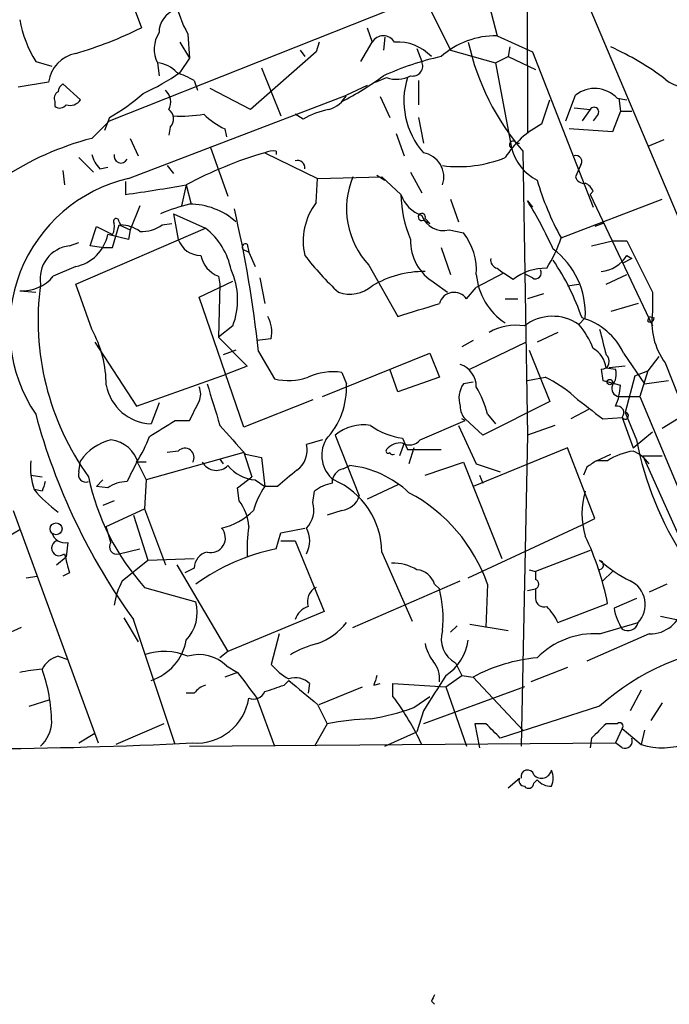
# Model space of a CAD drawing. Extents: x 0 to 843, y 814 to 1656.
# Drawn here: x 39 to 74, y 818 to 870 of the extents above; entities that cross this region are included whole.
import ezdxf

# ---------------------------------------------------------------- set-up
doc = ezdxf.new("R2010")
doc.units = 0
doc.header["$MEASUREMENT"] = 0
doc.layers.add('MAIN', color=5, linetype='CONTINUOUS')

msp = doc.modelspace()

# ---------------------------------------------------------------- linework, layer by layer
at = {"layer": 'MAIN'}
for p, q in [((65.9553, 890.8057), (66.04, 864.305)), ((44.196, 873.7877), (45.6353, 869.893)), ((68.326, 873.2797), (74.8453, 857.8704)), ((63.6693, 872.433), (64.4313, 869.4697)), ((60.6213, 871.417), (61.976, 868.7077)), ((43.942, 864.9824), (59.7747, 871.2477)), ((57.5733, 869.893), (57.8273, 869.131)), ((48.0907, 869.5544), (48.1753, 868.2844)), ((58.5047, 869.385), (58.42, 868.7077)), ((64.4313, 869.4697), (66.294, 868.623)), ((47.6673, 869.131), (48.1753, 868.2844)), ((54.0173, 868.7077), (54.2713, 868.369)), ((55.0333, 869.131), (54.864, 868.623)), ((55.0333, 869.131), (54.864, 868.623)), ((57.2347, 868.115), (57.8273, 869.131)), ((60.198, 868.7924), (60.452, 868.115)), ((61.976, 868.7077), (64.3467, 868.0304)), ((65.1087, 868.877), (65.024, 868.369)), ((48.1753, 868.2844), (47.6673, 867.5224)), ((54.864, 868.623), (51.3927, 865.575)), ((64.3467, 868.0304), (65.024, 868.369)), ((65.024, 868.369), (66.4633, 867.6917)), ((66.294, 868.623), (69.5113, 860.4104)), ((40.0473, 868.115), (40.894, 867.861)), ((46.482, 868.0304), (46.5667, 867.353)), ((51.9853, 867.7764), (53.0013, 865.2364)), ((64.3467, 868.0304), (65.1933, 863.543)), ((57.9967, 867.0144), (58.5893, 867.2684)), ((40.7247, 867.0144), (39.116, 866.7604)), ((42.418, 866.083), (41.4867, 866.9297)), ((48.4293, 867.099), (48.5987, 866.591)), ((51.3927, 865.575), (49.276, 866.6757)), ((57.5733, 866.845), (56.4727, 866.337)), ((60.2827, 867.099), (60.2827, 865.829)), ((44.958, 861.9344), (56.4727, 866.337)), ((58.2507, 866.2524), (58.7587, 865.1517)), ((66.802, 864.813), (67.2253, 866.083)), ((68.072, 864.9824), (68.58, 866.337)), ((70.7813, 866.1677), (71.2893, 866.083)), ((70.866, 866.1677), (70.9507, 865.4904)), ((41.0633, 865.9984), (41.0633, 865.7444)), ((68.4953, 865.6597), (69.342, 865.575)), ((69.342, 865.575), (68.9187, 864.9824)), ((43.942, 865.1517), (43.688, 864.4744)), ((54.1867, 865.067), (53.7633, 865.321)), ((60.2827, 865.1517), (60.5367, 863.797)), ((69.7653, 865.321), (69.5113, 864.9824)), ((70.9507, 865.4904), (70.5273, 864.3897)), ((70.9507, 865.4904), (71.5433, 865.4904)), ((43.0107, 864.051), (43.942, 864.9824)), ((47.1593, 864.6437), (47.0747, 864.2204)), ((50.038, 864.559), (50.1227, 864.1357)), ((70.5273, 864.3897), (68.2413, 864.559)), ((45.0427, 864.051), (45.466, 863.1197)), ((59.0973, 864.305), (59.5207, 863.1197)), ((49.276, 863.6277), (50.2073, 861.003)), ((65.4473, 863.797), (65.6167, 863.797)), ((73.2367, 863.9664), (72.39, 863.6277)), ((42.3333, 863.035), (43.0953, 862.273)), ((52.1547, 863.289), (54.9487, 861.9344)), ((52.7473, 863.3737), (52.7473, 863.2044)), ((65.786, 863.3737), (66.04, 848.3877)), ((43.434, 862.4424), (43.8573, 862.527)), ((46.99, 862.6117), (47.3287, 862.1884)), ((68.834, 862.6117), (68.58, 862.019)), ((41.4867, 862.3577), (41.5713, 861.5957)), ((54.864, 860.6644), (54.9487, 861.9344)), ((54.9487, 861.9344), (58.3353, 862.019)), ((58.0813, 862.1037), (58.5047, 861.8497)), ((58.3353, 862.019), (59.3513, 861.0877)), ((59.8593, 862.273), (60.452, 861.1724)), ((44.7887, 861.765), (44.7887, 861.0877)), ((48.006, 861.5957), (47.752, 860.495)), ((48.006, 861.5957), (48.26, 860.5797)), ((69.5113, 861.257), (69.342, 861.0877)), ((69.342, 861.0877), (72.644, 854.145)), ((45.5507, 860.495), (45.0427, 859.225)), ((61.976, 860.8337), (62.3993, 859.6484)), ((66.04, 860.749), (66.294, 860.4104)), ((67.818, 858.8017), (73.152, 860.8337)), ((47.3287, 860.0717), (49.022, 859.3097)), ((47.3287, 860.0717), (47.5827, 858.717)), ((42.926, 858.3784), (43.2647, 859.3944)), ((43.2647, 859.3944), (44.1113, 858.971)), ((44.1113, 858.2937), (44.45, 859.479)), ((44.45, 859.6484), (44.5347, 859.479)), ((44.45, 859.479), (45.0427, 859.225)), ((46.736, 859.479), (47.244, 859.5637)), ((60.5367, 859.733), (60.8753, 859.5637)), ((60.6213, 859.8177), (60.8753, 859.5637)), ((60.6213, 859.8177), (60.8753, 859.5637)), ((70.0193, 859.5637), (69.596, 859.3944)), ((42.164, 856.3464), (49.022, 859.3097)), ((44.958, 858.717), (43.8573, 858.971)), ((45.0427, 859.225), (44.958, 858.717)), ((61.8913, 859.225), (62.6533, 859.0557)), ((41.8253, 858.3784), (42.3333, 858.5477)), ((43.5187, 858.2937), (42.926, 858.3784)), ((43.5187, 858.2937), (44.1113, 858.2937)), ((51.2233, 858.463), (51.308, 858.0397)), ((61.468, 858.2937), (61.976, 856.8544)), ((69.4267, 858.3784), (70.5273, 858.6324)), ((70.5273, 858.6324), (71.2893, 858.6324)), ((71.2893, 858.6324), (72.644, 855.923)), ((50.9693, 858.209), (51.308, 858.0397)), ((51.308, 858.0397), (51.6467, 857.2777)), ((71.2893, 857.8704), (71.5433, 857.701)), ((42.164, 857.2777), (40.9787, 856.7697)), ((57.658, 857.3624), (59.182, 854.653)), ((71.5433, 857.701), (71.0353, 857.447)), ((49.6993, 856.7697), (49.784, 856.3464)), ((64.77, 856.939), (63.3307, 856.177)), ((64.4313, 857.193), (64.77, 856.939)), ((65.278, 856.6004), (64.77, 856.939)), ((66.294, 856.685), (65.9553, 856.8544)), ((70.1887, 856.3464), (71.2893, 856.8544)), ((43.0107, 853.9757), (42.164, 856.3464)), ((48.6833, 855.669), (50.4613, 856.5157)), ((49.784, 856.3464), (49.6993, 853.5524)), ((51.9007, 856.685), (52.1547, 855.3304)), ((61.1293, 856.431), (61.8067, 855.923)), ((68.1567, 856.2617), (68.7493, 856.3464)), ((39.2007, 856.0077), (40.0473, 855.923)), ((62.8227, 855.5844), (63.3307, 856.177)), ((66.8867, 855.8384), (66.04, 855.5844)), ((72.644, 855.923), (72.644, 854.907)), ((51.054, 848.811), (48.6833, 855.669)), ((64.8547, 855.5844), (65.532, 855.5844)), ((71.882, 855.3304), (70.4427, 854.907)), ((72.39, 854.399), (72.4747, 854.653)), ((72.4747, 854.653), (72.7287, 854.5684)), ((50.4613, 854.145), (49.6993, 853.5524)), ((69.088, 854.5684), (68.7493, 854.2297)), ((67.6487, 853.8064), (66.548, 853.2984)), ((43.18, 853.2984), (45.3813, 849.9117)), ((49.6993, 853.5524), (51.2233, 852.0284)), ((52.4933, 853.4677), (51.7313, 853.383)), ((63.1613, 853.383), (62.5687, 853.0444)), ((62.992, 851.859), (65.9553, 853.2984)), ((50.6307, 852.875), (49.9533, 852.621)), ((51.816, 852.7904), (52.6627, 851.351)), ((55.2027, 850.4197), (60.8753, 852.7057)), ((60.8753, 852.7057), (61.3833, 851.4357)), ((66.1247, 852.875), (67.2253, 850.1657)), ((71.12, 852.7057), (72.2207, 851.097)), ((72.9827, 852.5364), (72.39, 851.7744)), ((73.3213, 852.1977), (76.3693, 844.4084)), ((45.3813, 849.9117), (50.1227, 851.605)), ((51.2233, 852.0284), (50.1227, 851.605)), ((56.2187, 851.6897), (56.4727, 851.097)), ((59.182, 850.6737), (58.7587, 851.859)), ((69.9347, 851.859), (70.0193, 851.2664)), ((70.1887, 851.9437), (70.6967, 851.859)), ((71.2047, 852.0284), (70.358, 851.9437)), ((71.7127, 851.5204), (72.39, 851.7744)), ((72.39, 851.7744), (71.9667, 850.4197)), ((61.3833, 851.4357), (59.182, 850.6737)), ((63.1613, 851.1817), (62.6533, 851.097)), ((66.04, 851.2664), (66.9713, 851.4357)), ((70.0193, 851.2664), (70.9507, 851.0124)), ((71.7127, 851.5204), (71.2047, 849.573)), ((72.2207, 851.097), (73.4907, 851.2664)), ((46.5667, 850.081), (46.1433, 848.9804)), ((54.6947, 850.2504), (51.054, 848.811)), ((67.2253, 850.1657), (63.6693, 848.3877)), ((70.866, 850.4197), (71.9667, 850.4197)), ((71.9667, 850.4197), (79.6713, 832.047)), ((63.9233, 849.4884), (64.3467, 848.9804)), ((69.2573, 849.7424), (68.326, 849.2344)), ((71.2047, 849.573), (71.7973, 848.1337)), ((47.4133, 849.1497), (48.1753, 849.1497)), ((60.3673, 848.1337), (62.738, 849.1497)), ((62.738, 849.1497), (62.5687, 849.2344)), ((63.6693, 848.3877), (62.738, 849.2344)), ((70.0193, 849.2344), (71.0353, 849.319)), ((71.0353, 849.319), (71.628, 847.7104)), ((74.2527, 849.4037), (73.152, 848.7264)), ((62.3993, 848.8957), (63.3307, 846.8637)), ((67.4793, 848.8957), (66.04, 848.3877)), ((71.628, 847.7104), (72.644, 848.557)), ((55.2027, 848.1337), (54.356, 847.8797)), ((55.88, 848.3877), (57.15, 845.1704)), ((59.5207, 847.9644), (59.2667, 847.287)), ((59.436, 848.2184), (59.69, 847.6257)), ((66.04, 848.3877), (65.7013, 831.9624)), ((51.054, 847.4564), (45.8893, 846.017)), ((47.5827, 847.541), (46.99, 847.4564)), ((51.054, 847.4564), (51.4773, 846.1864)), ((51.1387, 847.3717), (51.9853, 847.2024)), ((59.69, 847.6257), (61.468, 847.6257)), ((60.0287, 847.7104), (59.7747, 846.8637)), ((68.1567, 847.7104), (63.1613, 845.6784)), ((69.596, 843.985), (68.1567, 847.7104)), ((69.6807, 847.033), (70.4427, 847.3717)), ((42.3333, 846.4404), (42.418, 847.033)), ((45.8893, 846.9484), (45.3813, 846.9484)), ((45.466, 846.8637), (45.8893, 846.017)), ((49.784, 847.1177), (49.9533, 846.8637)), ((51.9853, 847.2024), (52.1547, 845.6784)), ((60.6213, 846.271), (62.6533, 846.9484)), ((62.6533, 846.9484), (64.6853, 841.8684)), ((63.3307, 846.8637), (64.6007, 846.4404)), ((70.2733, 847.033), (69.6807, 847.033)), ((72.136, 847.287), (73.152, 847.287)), ((72.136, 847.287), (76.5387, 837.4657)), ((56.3033, 846.6097), (56.642, 846.779)), ((69.1727, 846.6944), (69.0033, 846.271)), ((39.7933, 846.271), (40.386, 846.1864)), ((43.6033, 846.017), (43.2647, 845.6784)), ((45.8893, 846.017), (45.8047, 844.493)), ((50.7153, 845.5937), (51.4773, 846.1864)), ((51.6467, 846.017), (52.1547, 845.6784)), ((63.5, 846.271), (63.6693, 845.8477)), ((40.386, 845.4244), (39.9627, 845.509)), ((43.8573, 845.5937), (43.2647, 845.6784)), ((50.8, 844.9164), (50.7153, 845.5937)), ((52.832, 845.6784), (52.1547, 845.6784)), ((54.6947, 844.8317), (54.7793, 845.4244)), ((59.182, 845.763), (57.5733, 845.001)), ((44.196, 844.9164), (43.6033, 844.6624)), ((38.862, 844.4084), (43.3493, 832.1317)), ((43.7727, 843.5617), (45.8047, 844.493)), ((45.8047, 844.493), (46.9053, 841.5297)), ((56.2187, 844.4084), (55.4567, 844.1544)), ((45.212, 844.1544), (45.974, 841.7837)), ((68.9187, 843.6464), (69.596, 843.985)), ((38.608, 843.0537), (39.2007, 843.3924)), ((44.0267, 842.715), (43.7727, 843.5617)), ((52.7473, 842.3764), (53.0013, 843.223)), ((53.0013, 843.223), (54.2713, 843.477)), ((62.9073, 840.8524), (68.9187, 843.6464)), ((41.7407, 842.715), (41.656, 841.953)), ((53.0013, 842.7997), (53.7633, 842.7997)), ((53.7633, 842.7997), (55.2873, 839.0744)), ((44.45, 842.1224), (45.5507, 842.3764)), ((58.3353, 842.207), (59.944, 838.5664)), ((69.342, 842.2917), (66.4633, 841.191)), ((41.148, 841.5297), (41.656, 841.953)), ((44.6193, 840.683), (45.974, 841.7837)), ((45.974, 841.7837), (48.4293, 841.8684)), ((47.498, 841.5297), (50.2073, 836.9577)), ((48.4293, 841.3604), (47.9213, 841.1064)), ((66.1247, 841.2757), (66.4633, 841.191)), ((66.4633, 841.191), (66.4633, 840.7677)), ((70.5273, 841.191), (70.0193, 840.683)), ((39.5393, 840.8524), (40.132, 840.937)), ((41.8253, 841.1064), (41.4867, 840.937)), ((56.8113, 838.2277), (62.484, 840.683)), ((45.8047, 840.3444), (48.514, 839.5824)), ((61.1293, 840.5137), (61.3833, 840.2597)), ((63.9233, 840.5137), (63.8387, 838.2277)), ((66.04, 840.175), (66.4633, 840.2597)), ((66.4633, 840.2597), (66.4633, 839.7517)), ((73.406, 840.5137), (72.4747, 840.0904)), ((71.7973, 839.7517), (70.612, 839.2437)), ((55.2873, 839.0744), (50.2073, 836.9577)), ((67.6487, 838.4817), (70.2733, 839.4977)), ((44.704, 838.7357), (45.466, 837.4657)), ((47.4133, 832.047), (45.212, 838.651)), ((73.0673, 838.8204), (73.914, 838.651)), ((39.2853, 838.2277), (38.354, 837.8044)), ((62.3147, 838.3124), (61.976, 837.9737)), ((62.992, 838.397), (65.024, 838.0584)), ((69.85, 837.889), (71.882, 838.4817)), ((52.9167, 837.889), (52.4933, 836.2804)), ((72.4747, 837.889), (69.1727, 836.4497)), ((41.2327, 836.7037), (41.7407, 836.5344)), ((50.2073, 836.9577), (49.784, 836.619)), ((50.1227, 836.1957), (50.7153, 835.857)), ((62.23, 836.365), (62.5687, 835.6877)), ((68.1567, 836.111), (66.2093, 835.349)), ((50.7153, 835.857), (50.038, 835.603)), ((53.1707, 835.1797), (53.4247, 835.4337)), ((61.722, 835.095), (62.5687, 835.6877)), ((62.5687, 835.6877), (63.1613, 835.603)), ((63.1613, 835.603), (65.786, 832.809)), ((54.5253, 835.2644), (54.4407, 834.7564)), ((55.0333, 834.1637), (57.3193, 835.095)), ((57.912, 835.1797), (58.2507, 835.2644)), ((58.928, 834.587), (58.928, 835.2644)), ((58.928, 835.2644), (61.722, 835.095)), ((65.8707, 835.095), (60.5367, 833.1477)), ((61.722, 835.095), (62.8227, 831.9624)), ((72.0513, 834.9257), (71.4587, 833.825)), ((39.7087, 834.079), (40.8093, 834.4177)), ((48.4293, 834.7564), (48.006, 834.7564)), ((51.7313, 834.5024), (52.6627, 831.9624)), ((60.0287, 833.9944), (60.8753, 834.587)), ((54.9487, 834.1637), (55.4567, 833.1477)), ((69.85, 834.079), (64.6007, 832.3857)), ((73.152, 834.2484), (72.5593, 833.317)), ((60.5367, 833.825), (60.198, 832.7244)), ((46.8207, 833.1477), (44.2807, 832.047)), ((55.4567, 833.1477), (54.7793, 831.9624)), ((63.8387, 833.1477), (63.246, 833.1477)), ((63.246, 833.1477), (63.5, 831.8777)), ((70.7813, 833.1477), (70.1887, 833.1477)), ((71.0353, 832.8937), (70.6967, 832.1317)), ((71.0353, 832.8937), (72.0513, 832.047)), ((72.2207, 832.809), (72.0513, 832.047)), ((42.3333, 832.1317), (43.18, 832.6397)), ((58.5047, 831.9624), (60.198, 832.7244)), ((69.4267, 832.3857), (69.342, 831.8777)), ((48.1753, 831.9624), (70.6967, 832.1317)), ((71.0353, 831.8777), (70.6967, 832.1317)), ((65.024, 829.761), (65.6167, 830.269)), ((66.3787, 830.015), (66.548, 830.1844)), ((60.96, 818.5004), (61.1293, 818.331))]:
    msp.add_line(p, q, dxfattribs=at)
for centre, radius in [((70.3862, 851.1817), 0.1411), ((41.1268, 843.4348), 0.3146)]:
    msp.add_circle(centre, radius, dxfattribs=at)
for centre, radius, start, end in [((53.5286, 872.5866), 6.2261, 190.82752, 209.14425), ((47.805, 869.6497), 1.2383, 108.4408, 180.49507), ((45.4952, 871.4736), 6.4, 190.41711, 211.6536), ((36.3426, 888.5814), 20.8713, 286.1957, 296.4386), ((47.9315, 868.7606), 1.623, 147.23423, 206.73713), ((58.42, 868.7818), 0.6879, 30.50524, 149.49476), ((64.3832, 865.0598), 4.4101, 89.37508, 131.37805), ((59.1781, 866.6845), 2.4521, 43.39051, 93.8677), ((75.8318, 871.995), 13.238, 192.49454, 220.63617), ((63.699, 854.1193), 16.2255, 53.6273, 65.44143), ((42.5208, 866.7598), 1.814, 101.34338, 171.93198), ((65.0053, 852.6771), 16.0857, 102.7034, 114.1665), ((46.383, 866.5624), 1.4713, 40.72801, 86.14189), ((59.9651, 867.8822), 0.5397, 258.69423, 25.55372), ((41.3781, 876.376), 10.86, 293.56603, 305.38828), ((45.4289, 861.7353), 6.1459, 60.77779, 70.32617), ((49.6978, 879.0612), 14.6, 296.5282, 306.68482), ((59.1327, 868.6862), 1.5183, 249.02968, 298.59058), ((63.6722, 866.0359), 4.1686, 162.80258, 221.22045), ((74.4015, 868.324), 1.5707, 226.55039, 303.51201), ((41.7829, 866.4641), 0.5518, 122.46323, 175.60368), ((69.5883, 865.0517), 1.6336, 43.09002, 128.11369), ((41.4021, 866.1677), 0.3787, 116.57182, 206.55152), ((41.8676, 866.4641), 0.6694, 251.57317, 325.30106), ((38.9767, 873.9827), 10.1312, 299.34722, 311.72827), ((46.365, 865.9788), 0.8165, 330.3613, 48.56983), ((55.1361, 867.0205), 1.5012, 285.65915, 332.91606), ((41.3212, 866.0561), 0.4046, 230.39571, 325.85035), ((46.718, 865.0731), 0.6157, 315.78302, 54.59862), ((56.3237, 861.4286), 4.2196, 100.68572, 120.42768), ((69.5537, 865.4481), 0.2468, 329.00838, 149.06013), ((47.7098, 873.3248), 8.0974, 267.3024, 278.71921), ((51.6361, 868.0435), 3.8335, 225.25048, 245.36234), ((69.1056, 860.3347), 5.036, 117.22091, 147.57505), ((47.0127, 848.7172), 15.8474, 104.62744, 123.48531), ((65.278, 863.7123), 0.1893, 26.57859, 243.42141), ((67.7052, 864.1641), 2.5875, 193.88856, 243.43495), ((44.6361, 863.6088), 1.675, 193.97153, 224.13646), ((44.5478, 863.1124), 0.3636, 165.34466, 333.54066), ((57.8105, 843.5031), 20.5784, 105.95259, 118.45356), ((52.5779, 862.4438), 0.9452, 79.67564, 116.59758), ((60.3141, 862.004), 1.3041, 341.75538, 80.17221), ((62.3992, 869.0986), 6.5419, 262.56527, 292.04585), ((68.6012, 862.8234), 0.3147, 317.71774, 109.6673), ((53.8903, 862.5016), 0.3856, 351.16797, 109.22904), ((46.7866, 854.0211), 8.1218, 103.01148, 213.92388), ((60.8009, 860.3391), 4.3289, 157.16551, 223.44431), ((69.0202, 862.129), 0.4537, 194.03012, 278.59446), ((30.7997, 960.1259), 100.0213, 278.039759, 279.905658), ((80.2036, 865.7509), 14.2019, 195.94384, 209.29552), ((68.7914, 860.9606), 0.7785, 22.37813, 67.60545), ((65.5986, 861.1866), 6.2481, 180.90696, 203.28203), ((61.003, 861.6387), 1.7412, 198.44848, 251.55152), ((51.1775, 849.0332), 11.9304, 104.57473, 112.29547), ((48.165, 856.8501), 3.7296, 48.61536, 89.84177), ((57.561, 858.6324), 3.3768, 143.00454, 193.04155), ((43.8568, 847.2864), 25.9487, 24.89333, 31.25284), ((-9.6321, 846.3086), 61.789, 6.021528, 13.111937), ((60.4519, 859.9023), 0.1894, 333.46201, 296.60565), ((61.5788, 860.3751), 1.1918, 199.00508, 285.20115), ((43.2657, 859.3942), 0.9456, 333.41327, 10.32598), ((44.3018, 859.6695), 0.1496, 351.89696, 225), ((44.4924, 857.6586), 1.8209, 54.46561, 88.66888), ((45.6635, 860.9894), 1.8524, 266.50894, 305.37768), ((41.7266, 859.4084), 2.1751, 281.60078, 348.39922), ((46.7507, 856.3944), 3.6956, 11.13966, 52.07797), ((60.1274, 857.0735), 3.2108, 356.08717, 38.12305), ((61.1192, 860.9899), 7.0471, 327.39892, 341.91009), ((42.0372, 856.632), 1.7592, 96.91818, 189.34292), ((48.7574, 859.1087), 1.2383, 198.4408, 270.49045), ((51.1386, 858.2937), 0.1893, 63.42141, 206.57859), ((62.3992, 858.6323), 2.5413, 178.09002, 240.01994), ((50.2734, 858.1998), 1.541, 192.34249, 248.12748), ((65.8832, 866.6868), 14.5796, 217.20779, 227.58491), ((64.8382, 854.8059), 4.2564, 356.80135, 53.08514), ((69.7655, 858.8014), 1.7857, 275.43699, 328.57621), ((64.5415, 857.6333), 0.4539, 171.4218, 255.94845), ((56.7775, 850.4028), 12.8359, 18.9369, 34.1932), ((39.3531, 858.1075), 2.1053, 265.84885, 320.54707), ((46.8767, 855.5256), 3.8413, 338.93593, 24.33384), ((60.5984, 851.6043), 5.4194, 89.75789, 120.75216), ((66.7274, 857.1652), 3.4109, 185.22804, 236.69896), ((66.9994, 854.3993), 2.7943, 88.83935, 128.02767), ((66.4633, 856.939), 0.3053, 236.31514, 33.70048), ((54.2853, 854.4449), 14.1127, 172.25659, 215.81589), ((56.6468, 857.6228), 1.8017, 250.63282, 310.93553), ((62.1643, 855.1099), 0.8115, 35.77978, 164.23402), ((-109.0699, 1405.3255), 575.8028, 286.9899534, 287.2191326), ((50.6303, 853.8063), 1.8935, 349.69894, 26.56099), ((67.3682, 852.2084), 2.448, 55.65625, 127.71343), ((76.2002, 854.3567), 3.5985, 171.2036, 216.86767), ((65.4049, 851.4149), 2.7696, 80.31763, 120.28964), ((65.1135, 851.1846), 4.7425, 21.98066, 39.94726), ((68.0014, 851.2523), 3.4406, 24.98752, 74.53748), ((72.517, 854.5683), 0.2117, 233.12469, 0.02706), ((37.6782, 851.0248), 6.0945, 359.88342, 28.95927), ((408.7117, 937.9777), 349.1183, 193.922655, 194.151826), ((68.8336, 851.774), 1.3657, 7.13803, 60.24939), ((69.9347, 852.2823), 0.4234, 270, 53.13281), ((62.0925, 850.9383), 1.2382, 359.50951, 71.56798), ((55.7529, 848.6001), 3.1245, 81.42644, 114.83277), ((69.7652, 851.6051), 0.9655, 322.1271, 15.24679), ((46.2449, 851.4978), 2.5194, 191.10834, 267.68885), ((599.7857, 1019.3261), 575.8024, 196.9875947, 197.2167711), ((53.4041, 854.4909), 3.2262, 256.71453, 288.74158), ((52.4217, 850.9157), 4.0551, 316.68172, 2.56253), ((63.7544, 850.335), 1.3391, 145.3154, 198.42818), ((64.4613, 846.0197), 5.9694, 47.48484, 65.13503), ((70.919, 850.8431), 0.4267, 156.6251, 262.86499), ((67.7953, 851.1609), 3.1589, 336.70567, 357.30552), ((47.8792, 850.5467), 0.8898, 334.64739, 25.35261), ((58.5854, 848.1323), 5.5075, 14.2545, 30.50183), ((-205.5706, 976.6577), 283.9811, 333.320348, 333.549531), ((365.5672, 1230.8077), 482.6456, 232.011205, 232.240399), ((72.2994, 858.2092), 33.4103, 195.13066, 215.83081), ((63.4332, 849.8814), 0.9497, 178.17165, 222.94332), ((70.7758, 849.5638), 0.3568, 316.66966, 102.80925), ((71.1947, 849.3962), 0.1771, 205.84166, 86.76274), ((-164.9319, 1187.3651), 399.3496, 301.893061, 302.122251), ((57.3648, 846.6124), 2.3144, 80.60239, 129.90795), ((431.4486, 1186.7974), 509.7504, 221.519647, 221.748837), ((59.9683, 852.0045), 3.8233, 234.401, 261.99706), ((44.6897, 845.4387), 2.7753, 103.82094, 144.93847), ((43.8257, 846.4553), 1.6904, 13.98116, 83.17096), ((39.0302, 850.9711), 7.5179, 327.65039, 339.21266), ((56.8345, 847.3255), 1.671, 151.07428, 231.54368), ((59.3393, 846.9786), 0.9906, 84.39761, 139.21238), ((59.8023, 848.5957), 0.7299, 239.87635, 320.72716), ((88.8905, 851.4159), 17.4055, 190.86951, 213.26653), ((47.933, 847.2053), 0.4853, 328.03592, 136.21923), ((53.1013, 847.5776), 1.2906, 305.35137, 13.53769), ((58.674, 847.5411), 0.1198, 135.03384, 315), ((58.928, 847.5409), 0.1892, 206.52443, 296.59214), ((72.0932, 844.2402), 3.3334, 98.02218, 123.08987), ((70.6968, 845.509), 2.2352, 37.30618, 65.37954), ((43.3089, 846.6524), 3.5361, 173.8212, 198.86535), ((299.1471, 719.4305), 284.0033, 153.320366, 153.549531), ((49.5948, 847.3822), 0.8596, 210.30873, 315.4383), ((154.0766, 719.8638), 152.6259, 123.57026, 123.799443), ((42.6931, 846.2922), 0.3891, 157.61346, 292.38654), ((51.787, 848.0225), 2.0104, 218.20893, 265.99824), ((264.9898, 592.1019), 330.6236, 129.688756, 129.917939), ((56.4516, 845.8829), 0.7417, 101.53261, 182.72006), ((56.065, 841.3942), 5.4156, 46.7643, 83.8839), ((167.478, 803.3509), 133.8752, 161.45383, 161.682999), ((55.1117, 848.738), 12.5329, 191.7471, 222.046), ((44.9161, 844.1109), 1.822, 91.34604, 125.5289), ((56.1972, 843.5409), 2.3575, 101.90906, 126.97246), ((54.1445, 842.1648), 4.191, 0.57693, 66.8032), ((45.3069, 849.962), 6.9563, 219.80241, 234.14836), ((55.7829, 843.2119), 4.3872, 145.7916, 164.17354), ((55.6942, 837.6358), 8.7178, 19.27587, 62.09132), ((73.0672, 844.239), 4.152, 163.41125, 196.58742), ((48.8673, 843.4191), 2.4449, 3.34375, 37.76564), ((53.3397, 844.4508), 1.4075, 316.22341, 15.70105), ((56.1004, 845.5031), 1.1011, 276.1678, 342.41254), ((49.1541, 846.781), 3.3804, 282.20414, 315.42307), ((41.6006, 843.4411), 0.7395, 197.15343, 280.92094), ((49.2982, 842.9557), 0.7728, 255.65267, 42.41981), ((59.3223, 842.3332), 8.1079, 171.28505, 182.68772), ((53.1076, 842.7997), 1.4203, 331.51864, 28.48136), ((41.2951, 842.4207), 0.4065, 111.21256, 312.79702), ((44.3191, 842.4764), 0.3774, 140.78537, 290.29308), ((55.2024, 836.4498), 15.376, 11.43314, 25.43545), ((49.3124, 841.3481), 0.8832, 103.46823, 179.20202), ((54.9081, 831.7237), 10.8696, 101.46634, 126.03323), ((295.6863, 905.1114), 261.8054, 193.921647, 194.15084), ((69.8076, 841.5297), 0.2442, 260.54925, 80.52611), ((75.1953, 847.8701), 8.1004, 228.70921, 242.52991), ((58.9617, 839.2095), 2.4078, 59.10603, 92.81856), ((60.0794, 840.1806), 1.1015, 17.60258, 83.81892), ((48.3459, 838.7354), 4.2049, 152.40748, 170.72652), ((66.3576, 840.5137), 0.2751, 292.59423, 67.40577), ((70.8843, 839.4312), 1.3773, 316.41798, 65.35154), ((55.2619, 839.5824), 0.8596, 117.57259, 197.18702), ((54.8643, 838.6509), 6.7146, 354.9376, 13.86281), ((46.3976, 839.032), 2.1868, 317.34985, 14.57766), ((66.9242, 839.7705), 0.4613, 182.33579, 286.60051), ((54.7369, 838.3548), 1.0177, 106.92142, 163.07858), ((64.9526, 837.2252), 2.9745, 24.98757, 44.99728), ((73.7592, 839.8223), 3.1999, 190.41727, 211.65407), ((72.5087, 839.6649), 1.7762, 268.90319, 349.07914), ((53.7129, 840.6975), 3.5393, 290.43649, 321.23957), ((62.879, 837.6067), 1.4011, 161.19262, 242.40526), ((71.3349, 838.6217), 0.5647, 237.95913, 345.64632), ((45.2994, 838.0543), 2.7531, 287.84988, 349.45373), ((60.219, 837.9526), 2.7182, 303.56847, 351.49102), ((69.5829, 833.6557), 4.2417, 86.38971, 135.6839), ((56.3041, 832.0442), 5.5062, 104.25026, 120.50227), ((62.9288, 837.8682), 2.3584, 191.92219, 216.97534), ((78.503, 824.3092), 13.0508, 95.6594, 131.53094), ((41.543, 835.4479), 1.2936, 103.8794, 153.43495), ((46.8381, 833.788), 3.1734, 66.75139, 109.00477), ((48.6833, 834.7562), 2.0357, 45.00199, 106.92435), ((59.9688, 835.5163), 1.4244, 353.25468, 40.94336), ((67.235, 828.1766), 8.4703, 94.65219, 118.74666), ((41.8663, 821.4374), 14.6639, 95.79379, 100.47343), ((32.0767, 833.0724), 8.8188, 1.03958, 19.57057), ((54.8649, 838.229), 3.0695, 219.40787, 242.01733), ((389.849, 1089.1615), 423.2905, 216.756654, 216.985854), ((53.7633, 834.4741), 1.0978, 46.04444, 107.96458), ((371.7069, 1215.823), 495.9834, 230.079849, 230.309017), ((185.004, 793.1062), 133.8752, 161.45383, 161.682999), ((526.7975, 538.4357), 551.9547, 147.415408, 147.644594), ((49.361, 834.0785), 1.1522, 107.11077, 143.96056), ((-32.0097, 1089.0028), 267.7347, 288.322029, 288.551219), ((48.5487, 834.9141), 2.7899, 265.80669, 351.51381), ((51.5621, 835.0949), 0.6447, 246.78741, 336.80724), ((47.2562, 825.8567), 14.5756, 25.13181, 36.79584), ((55.507, 846.7293), 13.5138, 279.52268, 289.5481), ((58.1579, 819.2512), 14.1566, 91.68067, 100.99998), ((39.0234, 833.3321), 1.8733, 313.01418, 356.94911), ((-126.2552, 642.2917), 269.3728, 44.885409, 45.114622), ((260.3075, 642.2669), 269.4079, 134.885408, 135.114592), ((70.9083, 833.0207), 0.1796, 315, 135), ((71.1835, 832.2375), 0.3891, 247.61346, 22.38654), ((35.1134, 1103.4016), 271.5924, 268.075514, 272.792412), ((73.1607, 835.5202), 3.6461, 252.28562, 291.66426), ((65.8848, 830.142), 0.2967, 154.65291, 267.27553), ((66.04, 830.3537), 0.3491, 14.04022, 194.04022), ((66.7771, 830.8119), 0.5461, 223.15239, 347.36081), ((66.2943, 830.2691), 1.1004, 337.37092, 22.62427), ((66.0944, 830.0212), 0.2843, 218.11535, 358.75069), ((67.283, 830.8115), 0.9662, 220.47072, 271.60135), ((145.7046, 776.3397), 94.6529, 153.320357, 153.549513)]:
    msp.add_arc(centre, radius, start, end, dxfattribs=at)

doc.saveas('drawing.dxf')
